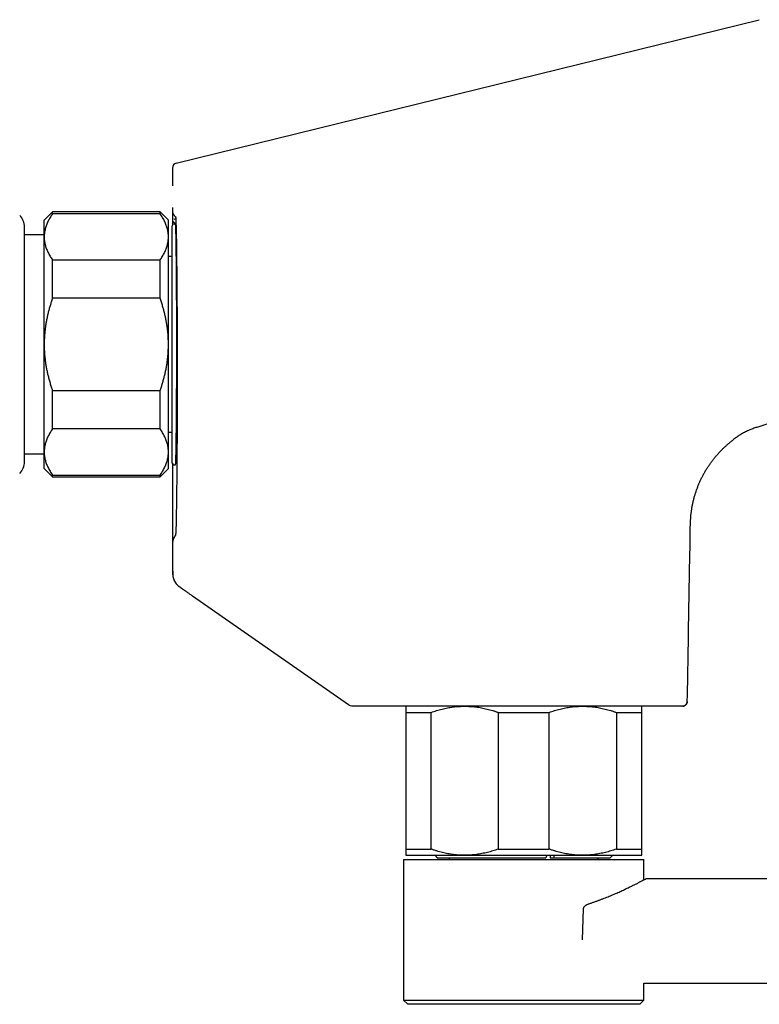
# Model space of a CAD drawing. Units: millimetres. Extents: x 8 to 1091, y 12 to 560.
# Drawn here: x 817 to 906, y 431 to 550 of the extents above; entities that cross this region are included whole.
import ezdxf

# ---------------------------------------------------------------- set-up
doc = ezdxf.new("R2010")
doc.units = ezdxf.units.MM

msp = doc.modelspace()

# ---------------------------------------------------------------- linework, layer by layer
at = {"color": 7, "linetype": 'Continuous', "lineweight": 30}
for p, q in [((835.77, 532.78), (906.16, 550.11)), ((835.31, 532.2), (835.31, 530.09)), ((820.82, 526.89), (819.82, 525.89)), ((820.82, 526.89), (819.82, 525.89)), ((833.82, 526.89), (820.82, 526.89)), ((833.82, 526.89), (820.82, 526.89)), ((820.82, 526.66), (820.82, 526.89)), ((834.82, 525.89), (833.82, 526.89)), ((834.82, 525.89), (833.82, 526.89)), ((833.82, 526.66), (833.82, 526.89)), ((835.32, 527.44), (835.32, 527.32)), ((835.32, 527.27), (835.32, 525.34)), ((819.82, 523.88), (819.82, 525.89)), ((833.82, 526.66), (820.82, 526.66)), ((834.82, 523.88), (834.82, 525.89)), ((835.7, 526.04), (835.48, 525.98)), ((817.45, 496.72), (817.45, 525.06)), ((835.28, 496.56), (835.28, 525.22)), ((835.67, 525.42), (835.47, 525.42)), ((819.82, 524.11), (817.45, 524.11)), ((819.82, 510.89), (819.82, 523.88)), ((834.82, 510.89), (834.82, 523.88)), ((820.82, 516.46), (820.82, 521.09)), ((820.82, 521.09), (833.82, 521.09)), ((833.82, 516.46), (833.82, 521.09)), ((835.28, 521.49), (834.82, 521.49)), ((835.28, 521.49), (834.82, 521.49)), ((833.82, 516.46), (820.82, 516.46)), ((819.82, 497.9), (819.82, 510.89)), ((834.82, 497.9), (834.82, 510.89)), ((921.23, 506.04), (905.86, 500.87)), ((820.82, 505.32), (833.82, 505.32)), ((820.82, 500.68), (820.82, 505.32)), ((833.82, 500.68), (833.82, 505.32)), ((833.82, 500.68), (820.82, 500.68)), ((834.82, 500.29), (835.28, 500.29)), ((834.82, 500.29), (835.28, 500.29)), ((817.45, 497.67), (819.82, 497.67)), ((819.82, 495.89), (819.82, 497.9)), ((834.82, 495.89), (834.82, 497.9)), ((835.32, 496.44), (835.32, 483.27)), ((835.47, 496.36), (835.67, 496.36)), ((819.82, 495.89), (820.82, 494.89)), ((819.82, 495.89), (820.82, 494.89)), ((820.82, 495.11), (833.82, 495.11)), ((820.82, 494.89), (820.82, 495.11)), ((820.82, 494.89), (833.82, 494.89)), ((820.82, 494.89), (833.82, 494.89)), ((833.82, 494.89), (834.82, 495.89)), ((833.82, 494.89), (834.82, 495.89)), ((833.82, 494.89), (833.82, 495.11)), ((835.32, 483.23), (835.32, 483.23)), ((836.19, 481.57), (836.12, 481.63)), ((836.11, 481.63), (836.12, 481.63)), ((856.55, 467.37), (837.74, 480.49)), ((863.47, 466.44), (866.54, 466.44)), ((863.47, 466.44), (863.47, 449.94)), ((866.54, 449.94), (866.54, 466.44)), ((874.65, 466.44), (880.79, 466.44)), ((874.65, 466.44), (874.65, 449.94)), ((880.79, 449.94), (880.79, 466.44)), ((888.9, 466.44), (888.9, 449.94)), ((888.9, 466.44), (891.97, 466.44)), ((891.97, 449.94), (891.97, 466.44)), ((863.47, 449.94), (866.54, 449.94)), ((874.65, 449.94), (880.79, 449.94)), ((888.9, 449.94), (891.97, 449.94)), ((863.22, 448.69), (863.22, 431.69)), ((863.22, 448.69), (863.22, 431.69)), ((863.22, 448.69), (892.22, 448.69)), ((863.47, 449.19), (870.59, 449.19)), ((866.97, 449.19), (867.27, 448.89)), ((867.27, 448.89), (880.4, 448.89)), ((868.72, 448.89), (868.72, 448.69)), ((870.59, 449.19), (884.84, 449.19)), ((880.49, 449.19), (880.4, 448.89)), ((880.91, 449.19), (880.91, 448.89)), ((880.91, 448.89), (881.35, 448.89)), ((881.35, 448.89), (881.44, 449.19)), ((881.35, 448.89), (888.17, 448.89)), ((884.84, 449.19), (891.97, 449.19)), ((886.72, 448.69), (886.72, 448.89)), ((888.17, 448.89), (888.47, 449.19)), ((892.22, 446.22), (892.22, 448.69)), ((892.22, 446.22), (892.22, 448.69)), ((1087.82, 446.36), (892.48, 446.36)), ((884.8, 438.99), (884.93, 442.72)), ((892.22, 433.76), (1064.92, 433.76)), ((892.22, 431.69), (892.22, 433.76)), ((892.22, 431.69), (892.22, 433.76)), ((863.22, 431.69), (863.72, 431.19)), ((863.22, 431.69), (863.72, 431.19)), ((863.22, 431.69), (892.22, 431.69)), ((891.72, 431.19), (892.22, 431.69)), ((891.72, 431.19), (892.22, 431.69)), ((891.72, 431.19), (863.72, 431.19))]:
    msp.add_line(p, q, dxfattribs=at)
at = {"color": 7, "linetype": 'Continuous', "lineweight": 30, "flags": 128}
msp.add_lwpolyline([(835.68, 525.4), (835.68, 525.41), (835.68, 525.41), (835.68, 525.41), (835.68, 525.42), (835.68, 525.42), (835.68, 525.42), (835.67, 525.42), (835.67, 525.42)], dxfattribs=at)
at = {"color": 7, "linetype": 'Continuous', "lineweight": 30}
for centre, radius, start, end in [((835.91, 532.19), 0.6, 103.8321, 180), ((835.72, 526.86), 0.4, 179.9998, 216.6967), ((815.45, 525.06), 2, 0, 45), ((835.48, 525.22), 0.2, 91, 180), ((815.45, 496.72), 2, 315, 0), ((835.48, 496.56), 0.2, 180, 269)]:
    msp.add_arc(centre, radius, start, end, dxfattribs=at)
for points, knots in [([(835.31, 530.09), (835.31, 530.08), (835.31, 530.08), (835.31, 530.06), (835.31, 530.06)], [0, 0, 0, 0, 0.549899, 1, 1, 1, 1]), ([(820.82, 526.66), (820.77, 526.59), (820.67, 526.44), (820.53, 526.22), (820.4, 525.99), (820.28, 525.77), (820.18, 525.54), (820.09, 525.31), (820.01, 525.08), (819.94, 524.85), (819.89, 524.61), (819.85, 524.37), (819.82, 524.12), (819.82, 523.96), (819.82, 523.88)], [0, 0, 0, 0, 0.082025, 0.164072, 0.246116, 0.328135, 0.410674, 0.493213, 0.574834, 0.656455, 0.742321, 0.82823, 0.914137, 1, 1, 1, 1]), ([(820.82, 526.66), (820.77, 526.59), (820.67, 526.44), (820.53, 526.22), (820.4, 525.99), (820.28, 525.77), (820.18, 525.54), (820.09, 525.31), (820.01, 525.08), (819.94, 524.85), (819.89, 524.61), (819.85, 524.37), (819.82, 524.12), (819.82, 523.96), (819.82, 523.88)], [0, 0, 0, 0, 0.082025, 0.164072, 0.246116, 0.328135, 0.410674, 0.493213, 0.574834, 0.656455, 0.742321, 0.82823, 0.914137, 1, 1, 1, 1]), ([(834.82, 523.88), (834.82, 523.96), (834.81, 524.11), (834.79, 524.34), (834.76, 524.58), (834.71, 524.81), (834.64, 525.04), (834.56, 525.27), (834.47, 525.5), (834.37, 525.73), (834.25, 525.96), (834.12, 526.2), (833.98, 526.43), (833.87, 526.58), (833.82, 526.66)], [0, 0, 0, 0, 0.081816, 0.1636704, 0.2455265, 0.3273446, 0.4099338, 0.4925237, 0.5735487, 0.6545744, 0.7409137, 0.8272814, 0.913654, 1, 1, 1, 1]), ([(834.82, 523.88), (834.82, 523.96), (834.81, 524.11), (834.79, 524.34), (834.76, 524.58), (834.71, 524.81), (834.64, 525.04), (834.56, 525.27), (834.47, 525.5), (834.37, 525.73), (834.25, 525.96), (834.12, 526.2), (833.98, 526.43), (833.87, 526.58), (833.82, 526.66)], [0, 0, 0, 0, 0.081816, 0.1636704, 0.2455265, 0.3273446, 0.4099338, 0.4925237, 0.5735487, 0.6545744, 0.7409137, 0.8272814, 0.913654, 1, 1, 1, 1]), ([(835.67, 525.42), (835.67, 525.43), (835.66, 525.44), (835.64, 525.46), (835.63, 525.48), (835.61, 525.5), (835.6, 525.51), (835.58, 525.53), (835.57, 525.55), (835.56, 525.56), (835.54, 525.58), (835.53, 525.59), (835.52, 525.6), (835.5, 525.62), (835.49, 525.63), (835.48, 525.64), (835.47, 525.65), (835.46, 525.66), (835.45, 525.67), (835.45, 525.68), (835.44, 525.68), (835.44, 525.68), (835.44, 525.68), (835.44, 525.68), (835.44, 525.68), (835.44, 525.68), (835.44, 525.68), (835.44, 525.69), (835.43, 525.69), (835.43, 525.7), (835.42, 525.7), (835.42, 525.71), (835.41, 525.71), (835.4, 525.72), (835.4, 525.73), (835.39, 525.73), (835.39, 525.74), (835.38, 525.74), (835.37, 525.75), (835.37, 525.75), (835.37, 525.75), (835.36, 525.76), (835.36, 525.76), (835.35, 525.77), (835.35, 525.77), (835.34, 525.77), (835.34, 525.78), (835.34, 525.78), (835.33, 525.78), (835.33, 525.79), (835.33, 525.79), (835.33, 525.79)], [0, 0, 0, 0, 0.0270187, 0.0545637, 0.0823547, 0.1103917, 0.1386748, 0.1672039, 0.1943281, 0.2216711, 0.2492328, 0.2770133, 0.3050125, 0.3332305, 0.3616672, 0.3903227, 0.4191969, 0.4482899, 0.4663201, 0.4844333, 0.49339, 0.4945644, 0.4957391, 0.4969142, 0.4980896, 0.4992654, 0.5003342, 0.5106491, 0.524714, 0.5389063, 0.5532259, 0.5741615, 0.5953636, 0.6168321, 0.638567, 0.6605684, 0.6828363, 0.7040758, 0.7255522, 0.7472654, 0.7692155, 0.7914025, 0.8138263, 0.8364871, 0.8593847, 0.8825192, 0.9058906, 0.9290752, 0.9524883, 0.9761299, 1, 1, 1, 1]), ([(835.37, 526.67), (835.37, 526.67), (835.37, 526.67), (835.38, 526.65), (835.39, 526.64), (835.39, 526.64), (835.39, 526.63)], [0, 0, 0, 0, 0.0216386, 0.4415773, 0.9424791, 1, 1, 1, 1]), ([(835.4, 526.62), (835.4, 526.62), (835.4, 526.62), (835.4, 526.62), (835.4, 526.62), (835.4, 526.62), (835.41, 526.61), (835.41, 526.61), (835.41, 526.61), (835.41, 526.61), (835.41, 526.61), (835.41, 526.61), (835.41, 526.61), (835.41, 526.6), (835.41, 526.6), (835.41, 526.6), (835.42, 526.6), (835.42, 526.6), (835.42, 526.6), (835.42, 526.6), (835.42, 526.6), (835.42, 526.6), (835.42, 526.59), (835.42, 526.59), (835.42, 526.59), (835.42, 526.59), (835.42, 526.59), (835.42, 526.59), (835.42, 526.59), (835.43, 526.59), (835.43, 526.58), (835.43, 526.58), (835.44, 526.57), (835.44, 526.57), (835.45, 526.56), (835.46, 526.53), (835.49, 526.5), (835.52, 526.46), (835.56, 526.41), (835.6, 526.35), (835.63, 526.31), (835.65, 526.28), (835.66, 526.28), (835.66, 526.27), (835.67, 526.26), (835.67, 526.26), (835.68, 526.25), (835.68, 526.24), (835.69, 526.24), (835.69, 526.23), (835.7, 526.22), (835.7, 526.21), (835.71, 526.21), (835.71, 526.2), (835.72, 526.2), (835.72, 526.19), (835.72, 526.19), (835.72, 526.19), (835.72, 526.19), (835.72, 526.19), (835.72, 526.19)], [0, 0, 0, 0, 0.0092544, 0.0182819, 0.0270823, 0.0356557, 0.0440022, 0.0519787, 0.0597362, 0.0672748, 0.0745944, 0.0818377, 0.088853, 0.0956403, 0.1021997, 0.1085311, 0.1146345, 0.12051, 0.1261574, 0.1315769, 0.1367685, 0.141732, 0.1464676, 0.1509752, 0.1552548, 0.1597078, 0.1640923, 0.168491, 0.1729039, 0.1773311, 0.195445, 0.2137935, 0.2323768, 0.2511828, 0.2700433, 0.3542418, 0.4384404, 0.538677, 0.6389136, 0.7391504, 0.8463122, 0.8557424, 0.8651726, 0.8746401, 0.8843163, 0.8942226, 0.9041759, 0.9143511, 0.9247482, 0.9353672, 0.9456643, 0.9561617, 0.9668597, 0.9719338, 0.976879, 0.9816836, 0.9863476, 0.9908711, 0.9957537, 1, 1, 1, 1]), ([(835.67, 526.34), (835.68, 526.34), (835.68, 526.33), (835.68, 526.32), (835.68, 526.3), (835.69, 526.29), (835.69, 526.28), (835.69, 526.28), (835.69, 526.28), (835.69, 526.28), (835.69, 526.28), (835.69, 526.28), (835.69, 526.28), (835.69, 526.28), (835.7, 526.18), (835.71, 525.87), (835.74, 525.04), (835.77, 523.85), (835.79, 522.33), (835.81, 520.54), (835.83, 518.49), (835.85, 516.21), (835.86, 513.75), (835.87, 511.16), (835.87, 508.51), (835.87, 505.83), (835.87, 503.16), (835.86, 500.56), (835.85, 498.11), (835.83, 495.83), (835.81, 493.76), (835.79, 491.93), (835.77, 490.66), (835.75, 489.81), (835.74, 489.26), (835.73, 488.79), (835.72, 488.42), (835.7, 488.15), (835.69, 487.97), (835.68, 487.85), (835.68, 487.82), (835.67, 487.81)], [0, 0, 0, 0, 0.002472, 0.011336, 0.01833, 0.020427, 0.02116, 0.021446, 0.021565, 0.021615, 0.021638, 0.021647, 0.021651, 0.021653, 0.021655, 0.067744, 0.112855, 0.15789, 0.203754, 0.249656, 0.29466, 0.339668, 0.385583, 0.431422, 0.47643, 0.521517, 0.567589, 0.613483, 0.658526, 0.703615, 0.749642, 0.795628, 0.840671, 0.863129, 0.885684, 0.908447, 0.931525, 0.950171, 0.969787, 0.99044, 1, 1, 1, 1]), ([(835.67, 496.36), (835.68, 496.36), (835.68, 496.36), (835.68, 496.37), (835.68, 496.39), (835.69, 496.42), (835.69, 496.46), (835.7, 496.52), (835.7, 496.59), (835.7, 496.67), (835.71, 496.76), (835.71, 496.86), (835.72, 496.97), (835.72, 497.1), (835.72, 497.23), (835.73, 497.37), (835.73, 497.52), (835.74, 497.69), (835.74, 497.86), (835.74, 498.05), (835.75, 498.25), (835.75, 498.47), (835.75, 498.69), (835.76, 498.92), (835.76, 499.15), (835.76, 499.39), (835.77, 499.64), (835.77, 499.9), (835.77, 500.17), (835.78, 500.44), (835.78, 500.73), (835.78, 501.03), (835.79, 501.34), (835.79, 501.67), (835.79, 501.99), (835.8, 502.32), (835.8, 502.64), (835.8, 502.98), (835.8, 503.32), (835.8, 503.66), (835.81, 504.02), (835.81, 504.37), (835.81, 504.74), (835.81, 505.12), (835.81, 505.51), (835.82, 505.9), (835.82, 506.3), (835.82, 506.69), (835.82, 507.07), (835.82, 507.46), (835.82, 507.85), (835.82, 508.25), (835.82, 508.64), (835.83, 509.04), (835.83, 509.45), (835.83, 509.86), (835.83, 510.28), (835.83, 510.7), (835.83, 511.12), (835.83, 511.53), (835.83, 511.93), (835.83, 512.33), (835.83, 512.73), (835.82, 513.12), (835.82, 513.52), (835.82, 513.91), (835.82, 514.31), (835.82, 514.72), (835.82, 515.12), (835.82, 515.52), (835.82, 515.92), (835.81, 516.3), (835.81, 516.67), (835.81, 517.03), (835.81, 517.39), (835.81, 517.75), (835.8, 518.1), (835.8, 518.45), (835.8, 518.79), (835.8, 519.14), (835.8, 519.48), (835.79, 519.82), (835.79, 520.14), (835.79, 520.46), (835.78, 520.75), (835.78, 521.05), (835.78, 521.33), (835.77, 521.6), (835.77, 521.87), (835.77, 522.13), (835.76, 522.38), (835.76, 522.63), (835.76, 522.88), (835.75, 523.11), (835.75, 523.33), (835.75, 523.54), (835.74, 523.73), (835.74, 523.91), (835.74, 524.09), (835.73, 524.25), (835.73, 524.4), (835.72, 524.54), (835.72, 524.68), (835.72, 524.8), (835.71, 524.92), (835.71, 525.02), (835.7, 525.12), (835.7, 525.2), (835.69, 525.27), (835.69, 525.33), (835.69, 525.37), (835.68, 525.39), (835.68, 525.4)], [0, 0, 0, 0, 0.003547, 0.012484, 0.021425, 0.030366, 0.039303, 0.0487, 0.0581, 0.067501, 0.076898, 0.085835, 0.094776, 0.103717, 0.112655, 0.121663, 0.130671, 0.139542, 0.148412, 0.157809, 0.16721, 0.176611, 0.186008, 0.194945, 0.203886, 0.212827, 0.221764, 0.230772, 0.239781, 0.248651, 0.257521, 0.266918, 0.276319, 0.28572, 0.295117, 0.304054, 0.312994, 0.321934, 0.330871, 0.339808, 0.348748, 0.357688, 0.366625, 0.376022, 0.385422, 0.394823, 0.404219, 0.413155, 0.422095, 0.431035, 0.439971, 0.448907, 0.457847, 0.466786, 0.475723, 0.485118, 0.494518, 0.503918, 0.513314, 0.52225, 0.531189, 0.540128, 0.549064, 0.557999, 0.566939, 0.575878, 0.584814, 0.594209, 0.603608, 0.613007, 0.622403, 0.631338, 0.640278, 0.649217, 0.658153, 0.667088, 0.676027, 0.684967, 0.693902, 0.703298, 0.712697, 0.722096, 0.731491, 0.740428, 0.749367, 0.758307, 0.767243, 0.77618, 0.785119, 0.794059, 0.802995, 0.812391, 0.821791, 0.83119, 0.840586, 0.849523, 0.858463, 0.867404, 0.876341, 0.885278, 0.894218, 0.903158, 0.912095, 0.921492, 0.930892, 0.940292, 0.949689, 0.959746, 0.969811, 0.979878, 0.989943, 1, 1, 1, 1]), ([(819.82, 523.88), (819.82, 523.8), (819.82, 523.65), (819.84, 523.41), (819.88, 523.18), (819.93, 522.95), (819.99, 522.72), (820.07, 522.49), (820.16, 522.26), (820.26, 522.03), (820.38, 521.8), (820.52, 521.56), (820.66, 521.33), (820.76, 521.17), (820.82, 521.09)], [0, 0, 0, 0, 0.081816, 0.16367, 0.245526, 0.327345, 0.409934, 0.492524, 0.573549, 0.654574, 0.740914, 0.827281, 0.913654, 1, 1, 1, 1]), ([(819.82, 523.88), (819.82, 523.8), (819.82, 523.65), (819.84, 523.41), (819.88, 523.18), (819.93, 522.95), (819.99, 522.72), (820.07, 522.49), (820.16, 522.26), (820.26, 522.03), (820.38, 521.8), (820.52, 521.56), (820.66, 521.33), (820.76, 521.17), (820.82, 521.09)], [0, 0, 0, 0, 0.081816, 0.16367, 0.245526, 0.327345, 0.409934, 0.492524, 0.573549, 0.654574, 0.740914, 0.827281, 0.913654, 1, 1, 1, 1]), ([(833.82, 521.09), (833.87, 521.17), (833.97, 521.32), (834.11, 521.54), (834.23, 521.76), (834.35, 521.99), (834.46, 522.22), (834.55, 522.45), (834.63, 522.67), (834.7, 522.91), (834.75, 523.15), (834.79, 523.39), (834.81, 523.63), (834.82, 523.8), (834.82, 523.88)], [0, 0, 0, 0, 0.0820249, 0.1640723, 0.2461158, 0.3281353, 0.4106745, 0.4932129, 0.5748345, 0.6564555, 0.7423209, 0.8282301, 0.9141372, 1, 1, 1, 1]), ([(833.82, 521.09), (833.87, 521.17), (833.97, 521.32), (834.11, 521.54), (834.23, 521.76), (834.35, 521.99), (834.46, 522.22), (834.55, 522.45), (834.63, 522.67), (834.7, 522.91), (834.75, 523.15), (834.79, 523.39), (834.81, 523.63), (834.82, 523.8), (834.82, 523.88)], [0, 0, 0, 0, 0.082025, 0.164072, 0.246116, 0.328135, 0.410674, 0.493213, 0.574834, 0.656455, 0.742321, 0.82823, 0.914137, 1, 1, 1, 1]), ([(820.82, 516.46), (820.77, 516.31), (820.67, 516.01), (820.53, 515.57), (820.4, 515.12), (820.28, 514.67), (820.18, 514.21), (820.09, 513.75), (820.01, 513.29), (819.94, 512.83), (819.89, 512.35), (819.85, 511.86), (819.82, 511.38), (819.82, 511.05), (819.82, 510.89)], [0, 0, 0, 0, 0.082025, 0.164072, 0.246116, 0.328135, 0.410674, 0.493213, 0.574834, 0.656455, 0.742321, 0.82823, 0.914137, 1, 1, 1, 1]), ([(820.82, 516.46), (820.77, 516.31), (820.67, 516.01), (820.53, 515.57), (820.4, 515.12), (820.28, 514.67), (820.18, 514.21), (820.09, 513.75), (820.01, 513.29), (819.94, 512.83), (819.89, 512.35), (819.85, 511.86), (819.82, 511.38), (819.82, 511.05), (819.82, 510.89)], [0, 0, 0, 0, 0.082025, 0.164072, 0.246116, 0.328135, 0.410674, 0.493213, 0.574834, 0.656455, 0.742321, 0.82823, 0.914137, 1, 1, 1, 1]), ([(834.82, 510.89), (834.82, 511.04), (834.81, 511.35), (834.79, 511.82), (834.76, 512.28), (834.71, 512.75), (834.64, 513.21), (834.56, 513.67), (834.47, 514.12), (834.37, 514.58), (834.25, 515.05), (834.12, 515.52), (833.98, 515.99), (833.87, 516.3), (833.82, 516.46)], [0, 0, 0, 0, 0.081816, 0.16367, 0.245526, 0.327345, 0.409934, 0.492524, 0.573549, 0.654574, 0.740914, 0.827281, 0.913654, 1, 1, 1, 1]), ([(834.82, 510.89), (834.82, 511.04), (834.81, 511.35), (834.79, 511.82), (834.76, 512.28), (834.71, 512.75), (834.64, 513.21), (834.56, 513.67), (834.47, 514.12), (834.37, 514.58), (834.25, 515.05), (834.12, 515.52), (833.98, 515.99), (833.87, 516.3), (833.82, 516.46)], [0, 0, 0, 0, 0.081816, 0.16367, 0.245526, 0.327345, 0.409934, 0.492524, 0.573549, 0.654574, 0.740914, 0.827281, 0.913654, 1, 1, 1, 1]), ([(819.82, 510.89), (819.82, 510.73), (819.82, 510.42), (819.84, 509.96), (819.88, 509.49), (819.93, 509.03), (819.99, 508.57), (820.07, 508.11), (820.16, 507.65), (820.26, 507.19), (820.38, 506.73), (820.52, 506.25), (820.66, 505.78), (820.76, 505.47), (820.82, 505.32)], [0, 0, 0, 0, 0.081816, 0.16367, 0.245526, 0.327345, 0.409934, 0.492524, 0.573549, 0.654574, 0.740914, 0.827281, 0.913654, 1, 1, 1, 1]), ([(819.82, 510.89), (819.82, 510.73), (819.82, 510.42), (819.84, 509.96), (819.88, 509.49), (819.93, 509.03), (819.99, 508.57), (820.07, 508.11), (820.16, 507.65), (820.26, 507.19), (820.38, 506.73), (820.52, 506.25), (820.66, 505.78), (820.76, 505.47), (820.82, 505.32)], [0, 0, 0, 0, 0.081816, 0.16367, 0.245526, 0.327345, 0.409934, 0.492524, 0.573549, 0.654574, 0.740914, 0.827281, 0.913654, 1, 1, 1, 1]), ([(833.82, 505.32), (833.87, 505.47), (833.97, 505.76), (834.11, 506.21), (834.23, 506.66), (834.35, 507.11), (834.46, 507.56), (834.55, 508.02), (834.63, 508.48), (834.7, 508.95), (834.75, 509.43), (834.79, 509.91), (834.81, 510.4), (834.82, 510.73), (834.82, 510.89)], [0, 0, 0, 0, 0.0820249, 0.1640723, 0.2461158, 0.3281353, 0.4106745, 0.4932129, 0.5748345, 0.6564555, 0.7423209, 0.8282301, 0.9141372, 1, 1, 1, 1]), ([(833.82, 505.32), (833.87, 505.47), (833.97, 505.76), (834.11, 506.21), (834.23, 506.66), (834.35, 507.11), (834.46, 507.56), (834.55, 508.02), (834.63, 508.48), (834.7, 508.95), (834.75, 509.43), (834.79, 509.91), (834.81, 510.4), (834.82, 510.73), (834.82, 510.89)], [0, 0, 0, 0, 0.082025, 0.164072, 0.246116, 0.328135, 0.410674, 0.493213, 0.574834, 0.656455, 0.742321, 0.82823, 0.914137, 1, 1, 1, 1]), ([(820.82, 500.68), (820.77, 500.61), (820.67, 500.46), (820.53, 500.24), (820.4, 500.01), (820.28, 499.79), (820.18, 499.56), (820.09, 499.33), (820.01, 499.1), (819.94, 498.87), (819.89, 498.63), (819.85, 498.39), (819.82, 498.14), (819.82, 497.98), (819.82, 497.9)], [0, 0, 0, 0, 0.082025, 0.164072, 0.246116, 0.328135, 0.410674, 0.493213, 0.574834, 0.656455, 0.742321, 0.82823, 0.914137, 1, 1, 1, 1]), ([(820.82, 500.68), (820.77, 500.61), (820.67, 500.46), (820.53, 500.24), (820.4, 500.01), (820.28, 499.79), (820.18, 499.56), (820.09, 499.33), (820.01, 499.1), (819.94, 498.87), (819.89, 498.63), (819.85, 498.39), (819.82, 498.14), (819.82, 497.98), (819.82, 497.9)], [0, 0, 0, 0, 0.082025, 0.164072, 0.246116, 0.328135, 0.410674, 0.493213, 0.574834, 0.656455, 0.742321, 0.82823, 0.914137, 1, 1, 1, 1]), ([(834.82, 497.9), (834.82, 497.97), (834.81, 498.13), (834.79, 498.36), (834.76, 498.59), (834.71, 498.83), (834.64, 499.06), (834.56, 499.29), (834.47, 499.52), (834.37, 499.75), (834.25, 499.98), (834.12, 500.21), (833.98, 500.45), (833.87, 500.6), (833.82, 500.68)], [0, 0, 0, 0, 0.081816, 0.16367, 0.245526, 0.327345, 0.409934, 0.492524, 0.573549, 0.654574, 0.740914, 0.827281, 0.913654, 1, 1, 1, 1]), ([(834.82, 497.9), (834.82, 497.97), (834.81, 498.13), (834.79, 498.36), (834.76, 498.59), (834.71, 498.83), (834.64, 499.06), (834.56, 499.29), (834.47, 499.52), (834.37, 499.75), (834.25, 499.98), (834.12, 500.21), (833.98, 500.45), (833.87, 500.6), (833.82, 500.68)], [0, 0, 0, 0, 0.081816, 0.16367, 0.245526, 0.327345, 0.409934, 0.492524, 0.573549, 0.654574, 0.740914, 0.827281, 0.913654, 1, 1, 1, 1]), ([(905.86, 500.87), (905.78, 500.85), (905.62, 500.8), (905.38, 500.71), (905.13, 500.61), (904.87, 500.51), (904.62, 500.39), (904.37, 500.27), (904.13, 500.14), (903.91, 500.01), (903.71, 499.87), (903.5, 499.73), (903.3, 499.59), (903.1, 499.44), (902.97, 499.34), (902.91, 499.29)], [0, 0, 0, 0, 0.073233, 0.149491, 0.229527, 0.312395, 0.396309, 0.479488, 0.56099, 0.634462, 0.707498, 0.780812, 0.854651, 0.928367, 1, 1, 1, 1]), ([(897.47, 467.78), (897.51, 469.84), (897.58, 473.96), (897.68, 480.13), (897.76, 484.54), (897.81, 487.16), (897.82, 488.02), (897.83, 488.72), (897.84, 489.27), (897.86, 489.67), (897.89, 490.07), (897.93, 490.47), (897.98, 490.87), (898.05, 491.27), (898.12, 491.66), (898.21, 492.06), (898.31, 492.45), (898.43, 492.83), (898.55, 493.21), (898.68, 493.58), (898.83, 493.94), (898.98, 494.31), (899.15, 494.67), (899.34, 495.03), (899.53, 495.38), (899.73, 495.73), (899.95, 496.07), (900.17, 496.4), (900.4, 496.72), (900.64, 497.03), (900.89, 497.34), (901.15, 497.64), (901.42, 497.94), (901.7, 498.23), (901.99, 498.51), (902.29, 498.78), (902.59, 499.04), (902.81, 499.21), (902.91, 499.29)], [0, 0, 0, 0, 0.186678, 0.373356, 0.560033, 0.585792, 0.61155, 0.637309, 0.649452, 0.661596, 0.673737, 0.685879, 0.698022, 0.710166, 0.72231, 0.734455, 0.746599, 0.758742, 0.770668, 0.782592, 0.794515, 0.806436, 0.818573, 0.830709, 0.842846, 0.854983, 0.867121, 0.879042, 0.890965, 0.902888, 0.914812, 0.92698, 0.939148, 0.951317, 0.963487, 0.975657, 0.987828, 1, 1, 1, 1]), ([(819.82, 497.9), (819.82, 497.82), (819.82, 497.66), (819.84, 497.43), (819.88, 497.2), (819.93, 496.97), (819.99, 496.74), (820.07, 496.51), (820.16, 496.28), (820.26, 496.05), (820.38, 495.82), (820.52, 495.58), (820.66, 495.35), (820.76, 495.19), (820.82, 495.11)], [0, 0, 0, 0, 0.081816, 0.1636704, 0.2455265, 0.3273446, 0.4099338, 0.4925237, 0.5735487, 0.6545744, 0.7409137, 0.8272814, 0.913654, 1, 1, 1, 1]), ([(819.82, 497.9), (819.82, 497.82), (819.82, 497.66), (819.84, 497.43), (819.88, 497.2), (819.93, 496.97), (819.99, 496.74), (820.07, 496.51), (820.16, 496.28), (820.26, 496.05), (820.38, 495.82), (820.52, 495.58), (820.66, 495.35), (820.76, 495.19), (820.82, 495.11)], [0, 0, 0, 0, 0.081816, 0.16367, 0.245526, 0.327345, 0.409934, 0.492524, 0.573549, 0.654574, 0.740914, 0.827281, 0.913654, 1, 1, 1, 1]), ([(833.82, 495.11), (833.87, 495.19), (833.97, 495.33), (834.11, 495.56), (834.23, 495.78), (834.35, 496.01), (834.46, 496.24), (834.55, 496.46), (834.63, 496.69), (834.7, 496.93), (834.75, 497.17), (834.79, 497.41), (834.81, 497.65), (834.82, 497.82), (834.82, 497.9)], [0, 0, 0, 0, 0.082025, 0.164072, 0.246116, 0.328135, 0.410674, 0.493213, 0.574834, 0.656455, 0.742321, 0.82823, 0.914137, 1, 1, 1, 1]), ([(833.82, 495.11), (833.87, 495.19), (833.97, 495.33), (834.11, 495.56), (834.23, 495.78), (834.35, 496.01), (834.46, 496.24), (834.55, 496.46), (834.63, 496.69), (834.7, 496.93), (834.75, 497.17), (834.79, 497.41), (834.81, 497.65), (834.82, 497.82), (834.82, 497.9)], [0, 0, 0, 0, 0.082025, 0.164072, 0.246116, 0.328135, 0.410674, 0.493213, 0.574834, 0.656455, 0.742321, 0.82823, 0.914137, 1, 1, 1, 1]), ([(835.69, 487.91), (835.69, 487.91), (835.69, 487.91), (835.69, 487.91), (835.69, 487.91), (835.69, 487.91), (835.69, 487.9), (835.69, 487.9), (835.68, 487.9), (835.68, 487.89), (835.68, 487.88), (835.67, 487.87), (835.67, 487.86), (835.66, 487.85), (835.66, 487.84), (835.65, 487.83), (835.64, 487.82), (835.64, 487.81), (835.64, 487.81), (835.63, 487.8), (835.63, 487.79), (835.61, 487.76), (835.58, 487.7), (835.54, 487.63), (835.52, 487.59), (835.51, 487.57), (835.5, 487.56), (835.5, 487.55), (835.49, 487.54), (835.49, 487.53), (835.48, 487.52), (835.48, 487.52), (835.47, 487.51), (835.47, 487.5), (835.47, 487.5), (835.46, 487.49), (835.46, 487.48), (835.46, 487.48), (835.46, 487.48), (835.45, 487.47), (835.45, 487.47), (835.45, 487.47), (835.45, 487.47), (835.45, 487.47), (835.45, 487.46), (835.45, 487.46), (835.45, 487.46), (835.45, 487.46), (835.44, 487.45), (835.44, 487.45), (835.44, 487.45), (835.44, 487.45), (835.44, 487.44), (835.44, 487.44), (835.43, 487.44), (835.43, 487.43), (835.43, 487.43), (835.43, 487.43), (835.43, 487.42), (835.43, 487.42), (835.42, 487.42), (835.42, 487.41), (835.42, 487.41), (835.42, 487.41), (835.42, 487.4), (835.41, 487.4), (835.41, 487.39), (835.41, 487.39), (835.41, 487.39), (835.4, 487.38), (835.4, 487.38), (835.4, 487.38)], [0, 0, 0, 0, 0.004738, 0.011336, 0.018264, 0.025523, 0.031297, 0.037263, 0.043423, 0.049776, 0.056271, 0.068893, 0.081295, 0.095772, 0.109937, 0.12379, 0.135895, 0.14775, 0.159356, 0.170714, 0.181834, 0.192894, 0.31139, 0.41719, 0.522991, 0.539919, 0.556847, 0.573775, 0.590703, 0.607631, 0.624559, 0.641421, 0.65656, 0.671363, 0.68583, 0.699962, 0.713759, 0.72722, 0.731372, 0.735491, 0.739684, 0.744132, 0.748839, 0.753804, 0.758724, 0.763873, 0.769253, 0.774862, 0.780702, 0.787491, 0.794567, 0.80193, 0.809579, 0.817515, 0.825738, 0.834247, 0.843043, 0.852126, 0.861496, 0.871152, 0.881094, 0.891324, 0.90184, 0.912642, 0.923732, 0.935657, 0.947896, 0.96045, 0.973319, 0.986502, 1, 1, 1, 1]), ([(835.4, 487.37), (835.4, 487.37), (835.39, 487.36), (835.38, 487.34), (835.38, 487.32), (835.37, 487.31), (835.37, 487.29), (835.36, 487.28), (835.36, 487.27), (835.36, 487.26), (835.36, 487.25), (835.35, 487.24), (835.35, 487.23), (835.35, 487.22), (835.35, 487.22), (835.35, 487.21), (835.35, 487.2), (835.35, 487.19), (835.35, 487.18), (835.35, 487.17), (835.35, 487.16), (835.35, 487.14), (835.35, 487.12), (835.35, 487.1), (835.34, 487.08), (835.34, 487.07)], [0, 0, 0, 0, 0.041211, 0.097305, 0.148919, 0.196024, 0.238602, 0.276001, 0.309015, 0.337643, 0.361884, 0.385157, 0.407093, 0.430069, 0.454087, 0.479149, 0.505257, 0.554479, 0.60704, 0.662842, 0.719953, 0.777622, 0.835846, 0.941193, 1, 1, 1, 1]), ([(835.4, 487.38), (835.4, 487.38), (835.4, 487.38), (835.4, 487.37), (835.4, 487.37)], [0, 0, 0, 0, 0.547628, 1, 1, 1, 1]), ([(835.32, 483.23), (835.32, 483.18), (835.32, 483.09), (835.34, 482.95), (835.36, 482.82), (835.39, 482.69), (835.43, 482.58), (835.47, 482.46), (835.52, 482.36), (835.57, 482.25), (835.63, 482.16), (835.68, 482.09), (835.72, 482.02), (835.76, 481.97), (835.8, 481.93), (835.82, 481.91), (835.82, 481.9)], [0, 0, 0, 0, 0.100299, 0.19689, 0.289353, 0.377331, 0.460529, 0.538712, 0.625658, 0.704909, 0.776335, 0.83987, 0.895504, 0.94032, 0.978443, 1, 1, 1, 1]), ([(835.33, 483.49), (835.33, 483.48), (835.33, 483.39), (835.33, 483.3), (835.33, 483.22)], [0, 0, 0, 0, 0.032162, 1, 1, 1, 1]), ([(835.33, 483.22), (835.33, 483.14), (835.34, 482.98), (835.38, 482.74), (835.45, 482.51), (835.55, 482.29), (835.68, 482.08), (835.82, 481.89), (835.97, 481.74), (836.07, 481.66), (836.11, 481.63)], [0, 0, 0, 0, 0.132793, 0.265076, 0.396887, 0.528266, 0.65925, 0.789881, 0.920196, 1, 1, 1, 1]), ([(835.96, 481.76), (835.99, 481.73), (836.05, 481.68), (836.12, 481.63), (836.15, 481.61)], [0, 0, 0, 0, 0.525665, 1, 1, 1, 1]), ([(836.17, 481.59), (836.11, 481.63), (836.04, 481.68), (835.97, 481.75), (835.96, 481.76)], [0, 0, 0, 0, 0.8027848, 1, 1, 1, 1]), ([(837.74, 480.49), (837.65, 480.56), (837.45, 480.69), (837.16, 480.9), (836.89, 481.09), (836.64, 481.26), (836.41, 481.42), (836.26, 481.52), (836.19, 481.57)], [0, 0, 0, 0, 0.1864412, 0.3732058, 0.5600903, 0.7068897, 0.8535537, 1, 1, 1, 1]), ([(897.47, 467.78), (897.47, 467.75), (897.47, 467.7), (897.45, 467.63), (897.43, 467.56), (897.4, 467.5), (897.37, 467.45), (897.33, 467.4), (897.29, 467.36), (897.25, 467.32), (897.2, 467.28), (897.14, 467.25), (897.08, 467.23), (897.02, 467.2), (896.94, 467.19), (896.89, 467.19), (896.87, 467.19)], [0, 0, 0, 0, 0.0769485, 0.1571578, 0.2401812, 0.3039768, 0.3687555, 0.4342067, 0.4999993, 0.5657919, 0.6312432, 0.6960221, 0.7598179, 0.8428416, 0.9230512, 1, 1, 1, 1]), ([(896.91, 467.19), (896.91, 467.19), (896.91, 467.19), (896.92, 467.19), (896.93, 467.19), (896.93, 467.19), (896.94, 467.19), (896.95, 467.19), (896.95, 467.2), (896.96, 467.2), (896.97, 467.2), (896.98, 467.2), (896.98, 467.2), (896.98, 467.2), (896.99, 467.2), (897, 467.2), (897.02, 467.21), (897.04, 467.22), (897.08, 467.23), (897.11, 467.24), (897.14, 467.26), (897.17, 467.28), (897.21, 467.3), (897.25, 467.33), (897.29, 467.37), (897.33, 467.42), (897.37, 467.47), (897.4, 467.52), (897.42, 467.58), (897.44, 467.64), (897.46, 467.71), (897.46, 467.75), (897.46, 467.78)], [0, 0, 0, 0, 0.082026, 0.160814, 0.229968, 0.280238, 0.323824, 0.36074, 0.391015, 0.414707, 0.431955, 0.440884, 0.444212, 0.446941, 0.449316, 0.452902, 0.468159, 0.488308, 0.512645, 0.53703, 0.561395, 0.585691, 0.615894, 0.64944, 0.69096, 0.740279, 0.777283, 0.817312, 0.860045, 0.905074, 0.95191, 1, 1, 1, 1]), ([(896.96, 467.2), (896.96, 467.2), (896.97, 467.2), (896.97, 467.2), (896.97, 467.2), (896.98, 467.2), (896.98, 467.2), (896.99, 467.2), (897.01, 467.21), (897.04, 467.21), (897.07, 467.23), (897.1, 467.24), (897.14, 467.26), (897.17, 467.27), (897.21, 467.3), (897.25, 467.33), (897.29, 467.37), (897.33, 467.42), (897.37, 467.47), (897.4, 467.52), (897.42, 467.58), (897.44, 467.64), (897.46, 467.71), (897.46, 467.75), (897.46, 467.78)], [0, 0, 0, 0, 0.00491, 0.019998, 0.025594, 0.03021, 0.034382, 0.0415, 0.063718, 0.099173, 0.143197, 0.187412, 0.231595, 0.275654, 0.328228, 0.387321, 0.460243, 0.546656, 0.611392, 0.681352, 0.755973, 0.83454, 0.916203, 1, 1, 1, 1]), ([(896.87, 467.19), (896.85, 467.19), (896.8, 467.19), (896.44, 467.19), (895.85, 467.19), (895.04, 467.19), (894.01, 467.19), (892.79, 467.19), (891.38, 467.19), (889.79, 467.19), (888.05, 467.19), (886.19, 467.19), (884.23, 467.19), (882.24, 467.19), (880.35, 467.19), (878.39, 467.19), (876.39, 467.19), (874.25, 467.19), (872.19, 467.19), (870.18, 467.19), (865.16, 467.19), (860.81, 467.19), (857.12, 467.19)], [0, 0, 0, 0, 0.0420183, 0.083836, 0.1259769, 0.1681479, 0.2101426, 0.2524921, 0.2942047, 0.3360286, 0.3784909, 0.4208113, 0.4625399, 0.5041979, 0.5441662, 0.5759196, 0.6204254, 0.6628841, 0.702545, 0.742206, 0.7818668, 1, 1, 1, 1]), ([(863.47, 467.19), (863.47, 467.19), (863.47, 467.18), (863.47, 467.17), (863.47, 467.14), (863.47, 467.1), (863.47, 467.06), (863.47, 467), (863.47, 466.93), (863.47, 466.85), (863.47, 466.77), (863.47, 466.67), (863.47, 466.56), (863.47, 466.48), (863.47, 466.44)], [0, 0, 0, 0, 0.082113, 0.164256, 0.2464, 0.328514, 0.41124, 0.493966, 0.57546, 0.656954, 0.742702, 0.828473, 0.914248, 1, 1, 1, 1]), ([(866.54, 466.44), (866.64, 466.48), (866.86, 466.55), (867.19, 466.66), (867.52, 466.75), (867.85, 466.84), (868.18, 466.92), (868.52, 466.99), (868.85, 467.05), (869.19, 467.1), (869.54, 467.14), (869.89, 467.17), (870.24, 467.18), (870.48, 467.19), (870.59, 467.19)], [0, 0, 0, 0, 0.082249, 0.164518, 0.246784, 0.32903, 0.411722, 0.494413, 0.576301, 0.658187, 0.743624, 0.829095, 0.914565, 1, 1, 1, 1]), ([(870.59, 467.19), (870.71, 467.19), (870.93, 467.18), (871.27, 467.17), (871.61, 467.14), (871.95, 467.1), (872.28, 467.06), (872.62, 467), (872.95, 466.93), (873.29, 466.85), (873.63, 466.77), (873.97, 466.67), (874.31, 466.56), (874.54, 466.48), (874.65, 466.44)], [0, 0, 0, 0, 0.082113, 0.164256, 0.2464, 0.328514, 0.41124, 0.493966, 0.57546, 0.656954, 0.742702, 0.828473, 0.914248, 1, 1, 1, 1]), ([(880.79, 466.44), (880.89, 466.48), (881.11, 466.55), (881.44, 466.66), (881.77, 466.75), (882.1, 466.84), (882.43, 466.92), (882.77, 466.99), (883.1, 467.05), (883.44, 467.1), (883.79, 467.14), (884.14, 467.17), (884.49, 467.18), (884.73, 467.19), (884.84, 467.19)], [0, 0, 0, 0, 0.082249, 0.164518, 0.246784, 0.32903, 0.411722, 0.494413, 0.576301, 0.658187, 0.743624, 0.829095, 0.914565, 1, 1, 1, 1]), ([(884.84, 467.19), (884.96, 467.19), (885.18, 467.18), (885.52, 467.17), (885.86, 467.14), (886.2, 467.1), (886.53, 467.06), (886.87, 467), (887.2, 466.93), (887.54, 466.85), (887.88, 466.77), (888.22, 466.67), (888.56, 466.56), (888.79, 466.48), (888.9, 466.44)], [0, 0, 0, 0, 0.0821126, 0.1642556, 0.2463996, 0.3285136, 0.4112395, 0.4939659, 0.5754599, 0.6569544, 0.7427019, 0.8284732, 0.9142479, 1, 1, 1, 1]), ([(891.97, 466.44), (891.97, 466.48), (891.97, 466.55), (891.97, 466.66), (891.97, 466.75), (891.97, 466.84), (891.97, 466.92), (891.97, 466.99), (891.97, 467.05), (891.97, 467.1), (891.97, 467.14), (891.97, 467.17), (891.97, 467.18), (891.97, 467.19), (891.97, 467.19)], [0, 0, 0, 0, 0.082249, 0.164518, 0.246784, 0.32903, 0.411722, 0.494413, 0.576301, 0.658187, 0.743624, 0.829095, 0.914565, 1, 1, 1, 1]), ([(863.47, 449.94), (863.47, 449.9), (863.47, 449.82), (863.47, 449.72), (863.47, 449.62), (863.47, 449.53), (863.47, 449.46), (863.47, 449.39), (863.47, 449.33), (863.47, 449.28), (863.47, 449.24), (863.47, 449.21), (863.47, 449.19), (863.47, 449.19), (863.47, 449.19)], [0, 0, 0, 0, 0.082249, 0.164518, 0.246784, 0.32903, 0.411722, 0.494413, 0.576301, 0.658187, 0.743624, 0.829095, 0.914565, 1, 1, 1, 1]), ([(870.59, 449.19), (870.48, 449.19), (870.25, 449.19), (869.92, 449.21), (869.58, 449.23), (869.24, 449.27), (868.9, 449.32), (868.57, 449.38), (868.23, 449.44), (867.9, 449.52), (867.56, 449.61), (867.22, 449.71), (866.87, 449.82), (866.65, 449.9), (866.54, 449.94)], [0, 0, 0, 0, 0.0821126, 0.1642556, 0.2463996, 0.3285136, 0.4112395, 0.4939659, 0.5754599, 0.6569544, 0.7427019, 0.8284732, 0.9142479, 1, 1, 1, 1]), ([(874.65, 449.94), (874.54, 449.9), (874.32, 449.82), (874, 449.72), (873.67, 449.62), (873.34, 449.53), (873, 449.46), (872.67, 449.39), (872.33, 449.33), (871.99, 449.28), (871.65, 449.24), (871.3, 449.21), (870.95, 449.19), (870.71, 449.19), (870.59, 449.19)], [0, 0, 0, 0, 0.082249, 0.164518, 0.246784, 0.32903, 0.411722, 0.494413, 0.576301, 0.658187, 0.743624, 0.829095, 0.914565, 1, 1, 1, 1]), ([(884.84, 449.19), (884.73, 449.19), (884.5, 449.19), (884.17, 449.21), (883.83, 449.23), (883.49, 449.27), (883.15, 449.32), (882.82, 449.38), (882.48, 449.44), (882.15, 449.52), (881.81, 449.61), (881.47, 449.71), (881.12, 449.82), (880.9, 449.9), (880.79, 449.94)], [0, 0, 0, 0, 0.082113, 0.164256, 0.2464, 0.328514, 0.41124, 0.493966, 0.57546, 0.656954, 0.742702, 0.828473, 0.914248, 1, 1, 1, 1]), ([(888.9, 449.94), (888.79, 449.9), (888.57, 449.82), (888.25, 449.72), (887.92, 449.62), (887.59, 449.53), (887.25, 449.46), (886.92, 449.39), (886.58, 449.33), (886.24, 449.28), (885.9, 449.24), (885.55, 449.21), (885.2, 449.19), (884.96, 449.19), (884.84, 449.19)], [0, 0, 0, 0, 0.082249, 0.164518, 0.246784, 0.32903, 0.411722, 0.494413, 0.576301, 0.658187, 0.743624, 0.829095, 0.914565, 1, 1, 1, 1]), ([(891.97, 449.19), (891.97, 449.19), (891.97, 449.19), (891.97, 449.21), (891.97, 449.23), (891.97, 449.27), (891.97, 449.32), (891.97, 449.38), (891.97, 449.44), (891.97, 449.52), (891.97, 449.61), (891.97, 449.71), (891.97, 449.82), (891.97, 449.9), (891.97, 449.94)], [0, 0, 0, 0, 0.082113, 0.164256, 0.2464, 0.328514, 0.41124, 0.493966, 0.57546, 0.656954, 0.742702, 0.828473, 0.914248, 1, 1, 1, 1]), ([(885.59, 443.34), (885.71, 443.37), (885.94, 443.45), (886.28, 443.57), (886.62, 443.69), (886.95, 443.81), (887.28, 443.94), (887.6, 444.06), (887.9, 444.19), (888.21, 444.31), (888.5, 444.44), (888.8, 444.56), (889.09, 444.69), (889.36, 444.81), (889.62, 444.93), (889.87, 445.05), (890.1, 445.16), (890.33, 445.27), (890.55, 445.37), (890.75, 445.47), (890.95, 445.57), (891.14, 445.66), (891.32, 445.75), (891.49, 445.84), (891.65, 445.92), (891.79, 446), (891.91, 446.06), (892.02, 446.12), (892.11, 446.17), (892.2, 446.21), (892.27, 446.25), (892.33, 446.28), (892.38, 446.31), (892.43, 446.33), (892.46, 446.35), (892.48, 446.36), (892.48, 446.36), (892.48, 446.36)], [0, 0, 0, 0, 0.028768, 0.057535, 0.08639, 0.115244, 0.144262, 0.1733, 0.201881, 0.230482, 0.260679, 0.290876, 0.321173, 0.351471, 0.380239, 0.409007, 0.437869, 0.466731, 0.495776, 0.524847, 0.553418, 0.582015, 0.612474, 0.642932, 0.673527, 0.704121, 0.730571, 0.757021, 0.783569, 0.810117, 0.836855, 0.86362, 0.889862, 0.916129, 0.944307, 0.972486, 1, 1, 1, 1]), ([(884.93, 442.72), (884.94, 442.74), (884.94, 442.78), (884.96, 442.85), (884.99, 442.91), (885.03, 442.98), (885.09, 443.04), (885.14, 443.1), (885.22, 443.15), (885.3, 443.21), (885.39, 443.26), (885.49, 443.3), (885.55, 443.32), (885.59, 443.34)], [0, 0, 0, 0, 0.061501, 0.123058, 0.201142, 0.279371, 0.364036, 0.449033, 0.533907, 0.650151, 0.766759, 0.883531, 1, 1, 1, 1])]:
    msp.add_open_spline(points, degree=3, knots=knots, dxfattribs=at)
msp.add_open_spline([(857.12, 467.19), (857.02, 467.19), (856.81, 467.2), (856.64, 467.31), (856.55, 467.37)], degree=3, dxfattribs=at)

doc.saveas('drawing.dxf')
